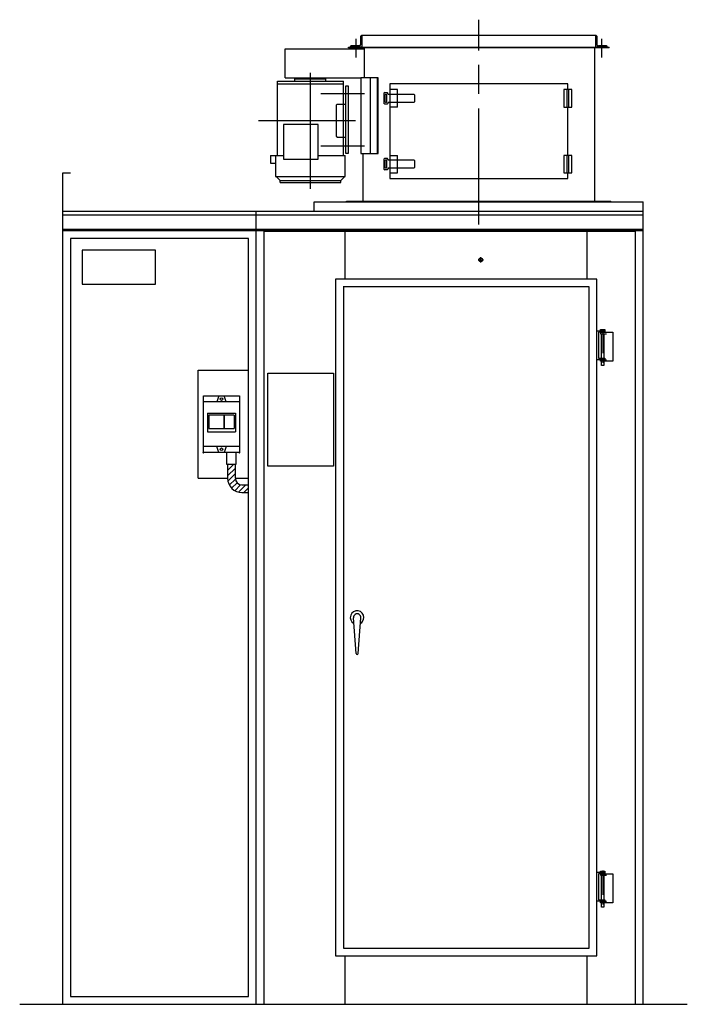
# Model space of a CAD drawing. Units: millimetres. Extents: x -625549 to -621245, y 1072611 to 1077487.
# Drawn here: x -622970 to -621245, y 1072690 to 1075236 of the extents above; entities that cross this region are included whole.
import ezdxf

# ---------------------------------------------------------------- set-up
doc = ezdxf.new("R2010")
doc.units = ezdxf.units.MM
doc.header["$LTSCALE"] = 50
for name, pattern in [('AM_ISO08W050x2', [9, 6, -0.75, 1.5, -0.75]), ('DOT_CENTER', [2, 1.25, -0.25, 0.25, -0.25]), ('LONG_DASHED', [2, 1.5, -0.5])]:
    doc.linetypes.add(name, pattern=pattern)
doc.layers.get('0').update_dxf_attribs({"lineweight": 35})
doc.layers.add('1', color=7, linetype='Continuous')
doc.layers.add('11', color=7, linetype='Continuous')

msp = doc.modelspace()

# ---------------------------------------------------------------- hatches: boundary and pattern name
at = {"linetype": 'Continuous'}
h = msp.add_hatch(dxfattribs=at)
h.set_pattern_fill('USER', color=2, scale=10, angle=45, pattern_type=0)
h.set_pattern_definition([(45, (-624269.057, 1091510.369), (-7.071068, 7.071068), [])])
edge = h.paths.add_edge_path()
edge.add_line((-622379, 1074013.3), (-622379, 1074033.3))
edge.add_line((-622396, 1074013.3), (-622379, 1074013.3))
edge.add_arc((-622396, 1074050.3), 37, 180, 270)
edge.add_line((-622433, 1074086.8), (-622433, 1074050.3))
edge.add_line((-622413, 1074050.3), (-622413, 1074086.8))
edge.add_line((-622413, 1074086.8), (-622433, 1074086.8))
edge.add_arc((-622396, 1074050.3), 17, 180, 270)
edge.add_line((-622396, 1074033.3), (-622379, 1074033.3))

# ---------------------------------------------------------------- linework, layer by layer
at = {"color": 7}
for p in [(-622495.5, 1074116.8), (-622402.5, 1074116.8)]:
    msp.add_point(p, dxfattribs=at)
at = {"layer": '1', "color": 2, "linetype": 'AM_ISO08W050x2'}
for p, q in [((-621784, 1074706.8), (-621784, 1075236.1)), ((-622219, 1074798.7), (-622219, 1075113.9)), ((-622192.1, 1075045.3), (-622079.3, 1075045.3)), ((-622352.8, 1074975.3), (-622102.3, 1074975.3)), ((-622192.1, 1074910.3), (-622079.3, 1074910.3))]:
    msp.add_line(p, q, dxfattribs=at)
at = {"layer": '1', "color": 2, "linetype": 'DOT_CENTER'}
for p, q in [((-622101, 1075138.5), (-622101, 1075186.8)), ((-621467, 1075186.8), (-621467, 1075138.5))]:
    msp.add_line(p, q, dxfattribs=at)
at = {"layer": '1', "color": 7, "linetype": 'Continuous'}
for p, q in [((-622089, 1075172.3), (-622089, 1075193.3)), ((-622086, 1075195.3), (-622087, 1075195.3)), ((-621482, 1075195.3), (-622086, 1075195.3)), ((-621481, 1075195.3), (-621482, 1075195.3)), ((-621479, 1075193.3), (-621479, 1075172.3)), ((-622284, 1075085.8), (-622284, 1075160.8)), ((-622284, 1075160.8), (-622079, 1075160.8)), ((-622120.5, 1075165.3), (-621447.5, 1075165.3)), ((-622116, 1075165.3), (-622116, 1075166.3)), ((-622086, 1075165.3), (-622116, 1075165.3)), ((-622093, 1075168.3), (-622114, 1075168.3)), ((-622086, 1075165.3), (-621482, 1075165.3)), ((-622079, 1075085.8), (-622079, 1075163.5)), ((-621484, 1074767.1), (-621484, 1075163.5)), ((-621452, 1075165.3), (-621482, 1075165.3)), ((-621454, 1075168.3), (-621475, 1075168.3)), ((-621452, 1075166.3), (-621452, 1075165.3)), ((-622284, 1075085.8), (-622089, 1075085.8)), ((-622089, 1075085.8), (-622089, 1074890.3)), ((-622044, 1075085.8), (-622089, 1075085.8)), ((-622064, 1074890.3), (-622064, 1075085.8)), ((-622047, 1075085.8), (-622047, 1074890.3)), ((-622044, 1074890.3), (-622044, 1075085.8)), ((-622304, 1075077.3), (-622134, 1075077.3)), ((-622304, 1074885.3), (-622304, 1075077.3)), ((-622134, 1074885.3), (-622134, 1075077.3)), ((-621554, 1075070.3), (-622014, 1075070.3)), ((-622014, 1075070.3), (-622014, 1074825.3)), ((-621994, 1075055.3), (-622014, 1075055.3)), ((-621994, 1075010.3), (-621994, 1075055.3)), ((-621544, 1075055.3), (-621564, 1075055.3)), ((-621564, 1075055.3), (-621564, 1075010.3)), ((-621554, 1075055.3), (-621554, 1075070.3)), ((-621544, 1075010.3), (-621544, 1075055.3)), ((-622027, 1075047.8), (-622029, 1075045.8)), ((-622029, 1075045.8), (-622029, 1075019.8)), ((-622027, 1075047.8), (-622021, 1075047.8)), ((-622021, 1075047.8), (-622019, 1075045.8)), ((-622019, 1075044.8), (-622019, 1075045.8)), ((-622019, 1075044.8), (-622017, 1075042.8)), ((-621951, 1075042.8), (-622017, 1075042.8)), ((-621949, 1075040.8), (-621951, 1075042.8)), ((-621949, 1075024.8), (-621949, 1075040.8)), ((-622149.7, 1075017.8), (-622151.7, 1075015.8)), ((-622151.7, 1074934.8), (-622151.7, 1075015.8)), ((-622149.7, 1075017.8), (-622127.7, 1075017.8)), ((-622027, 1075017.8), (-622029, 1075019.8)), ((-622021, 1075017.8), (-622027, 1075017.8)), ((-622021, 1075017.8), (-622019, 1075019.8)), ((-622017, 1075022.8), (-622019, 1075020.8)), ((-622019, 1075020.8), (-622019, 1075019.8)), ((-622017, 1075022.8), (-621951, 1075022.8)), ((-621994, 1075010.3), (-622014, 1075010.3)), ((-621949, 1075024.8), (-621951, 1075022.8)), ((-621564, 1075010.3), (-621544, 1075010.3)), ((-621554, 1074885.3), (-621554, 1075010.3)), ((-622289, 1074965.3), (-622289, 1074875.3)), ((-622199, 1074965.3), (-622289, 1074965.3)), ((-622199, 1074875.3), (-622199, 1074965.3)), ((-622149.7, 1074932.8), (-622151.7, 1074934.8)), ((-622149.7, 1074932.8), (-622127.7, 1074932.8)), ((-622322.5, 1074885.3), (-622289, 1074885.3)), ((-622322.5, 1074885.3), (-622322.5, 1074865.3)), ((-622309, 1074885.3), (-622309, 1074830.3)), ((-622289, 1074875.3), (-622199, 1074875.3)), ((-622199, 1074885.3), (-622129, 1074885.3)), ((-622129, 1074830.3), (-622129, 1074885.3)), ((-622089, 1074890.3), (-622044, 1074890.3)), ((-622084, 1074890.3), (-622084, 1074767.1)), ((-622029, 1074875.8), (-622027, 1074877.8)), ((-622029, 1074875.8), (-622029, 1074849.8)), ((-622027, 1074877.8), (-622021, 1074877.8)), ((-622019, 1074875.8), (-622021, 1074877.8)), ((-622019, 1074875.8), (-622019, 1074874.8)), ((-622019, 1074874.8), (-622017, 1074872.8)), ((-622014, 1074885.3), (-621994, 1074885.3)), ((-621994, 1074840.3), (-621994, 1074885.3)), ((-621544, 1074885.3), (-621564, 1074885.3)), ((-621564, 1074885.3), (-621564, 1074840.3)), ((-621544, 1074840.3), (-621544, 1074885.3)), ((-622322.5, 1074865.3), (-622309, 1074865.3)), ((-622029, 1074849.8), (-622027, 1074847.8)), ((-622019, 1074849.8), (-622021, 1074847.8)), ((-622017, 1074852.8), (-622019, 1074850.8)), ((-622019, 1074849.8), (-622019, 1074850.8)), ((-621951, 1074872.8), (-622017, 1074872.8)), ((-622017, 1074852.8), (-621951, 1074852.8)), ((-621951, 1074872.8), (-621949, 1074870.8)), ((-621951, 1074852.8), (-621949, 1074854.8)), ((-621949, 1074854.8), (-621949, 1074870.8)), ((-622859, 1074840.3), (-622839, 1074840.3)), ((-622859, 1074740.3), (-622859, 1074840.3)), ((-622309, 1074830.3), (-622129, 1074830.3)), ((-622297.5, 1074820.3), (-622307.5, 1074830.3)), ((-622140.2, 1074820.3), (-622130.2, 1074830.3)), ((-622021, 1074847.8), (-622027, 1074847.8)), ((-622014, 1074840.3), (-621994, 1074840.3)), ((-622014, 1074825.3), (-621554, 1074825.3)), ((-621564, 1074840.3), (-621544, 1074840.3)), ((-621554, 1074825.3), (-621554, 1074840.3)), ((-622297.5, 1074815.3), (-622297.5, 1074820.3)), ((-622297.5, 1074815.3), (-622140.2, 1074815.3)), ((-622140.2, 1074815.3), (-622140.2, 1074820.3)), ((-622209, 1074765.3), (-621359, 1074765.3)), ((-622209, 1074765.3), (-621359, 1074765.3)), ((-622209, 1074740.3), (-622209, 1074765.3)), ((-621442.5, 1074765.3), (-622125.5, 1074765.3)), ((-621359, 1072690.3), (-621359, 1074765.3)), ((-622859, 1072690.3), (-622859, 1074740.3)), ((-621359, 1074740.3), (-622859, 1074740.3)), ((-622359, 1072690.3), (-622359, 1074740.3)), ((-621359, 1074690.3), (-622859, 1074690.3)), ((-621359, 1074690.3), (-622859, 1074690.3)), ((-622129, 1074565.3), (-622129, 1074690.3)), ((-621504, 1074565.3), (-621504, 1074690.3)), ((-622809, 1074640.3), (-622809, 1074552.3)), ((-622619, 1074640.3), (-622809, 1074640.3)), ((-622619, 1074552.3), (-622619, 1074640.3)), ((-622809, 1074552.3), (-622619, 1074552.3)), ((-621479, 1074565.3), (-622154, 1074565.3)), ((-622154, 1074565.3), (-622154, 1072815.3)), ((-621479, 1072815.3), (-621479, 1074565.3)), ((-622509, 1074330.3), (-622379, 1074330.3)), ((-622509, 1074050.3), (-622509, 1074330.3)), ((-622329, 1074082), (-622329, 1074322)), ((-622329, 1074322), (-622159, 1074322)), ((-622159, 1074322), (-622159, 1074082)), ((-622495.5, 1074116.8), (-622495.5, 1074263.8)), ((-622495.5, 1074263.8), (-622402.5, 1074263.8)), ((-622402.5, 1074263.8), (-622402.5, 1074116.8)), ((-622402.5, 1074116.8), (-622495.5, 1074116.8)), ((-622435.5, 1074116.8), (-622435.5, 1074086.8)), ((-622410.5, 1074086.8), (-622410.5, 1074116.8)), ((-622435.5, 1074086.8), (-622410.5, 1074086.8)), ((-622433, 1074086.8), (-622433, 1074050.3)), ((-622413, 1074050.3), (-622413, 1074086.8)), ((-622159, 1074082), (-622329, 1074082)), ((-622509, 1074050.3), (-622433, 1074050.3)), ((-622413, 1074050.3), (-622379, 1074050.3)), ((-622396, 1074033.3), (-622379, 1074033.3)), ((-622396, 1074013.3), (-622379, 1074013.3)), ((-622101, 1073597.2), (-622108, 1073689.7)), ((-622096, 1073597.2), (-622089, 1073689.7)), ((-622154, 1072815.3), (-621479, 1072815.3)), ((-622129, 1072690.3), (-622129, 1072815.3)), ((-621504, 1072690.3), (-621504, 1072815.3)), ((-622970.2, 1072690.3), (-621245.4, 1072690.3))]:
    msp.add_line(p, q, dxfattribs=at)
at = {"layer": '1', "color": 2, "linetype": 'LONG_DASHED'}
for p, q in [((-622086, 1075195.3), (-622086, 1075165.3)), ((-621482, 1075165.3), (-621482, 1075195.3)), ((-621454, 1074427.8), (-621438, 1074427.8)), ((-621438, 1074427.8), (-621438, 1074352.8)), ((-621438, 1074352.8), (-621454, 1074352.8)), ((-621454, 1073027.8), (-621438, 1073027.8)), ((-621438, 1073027.8), (-621438, 1072952.8)), ((-621438, 1072952.8), (-621454, 1072952.8))]:
    msp.add_line(p, q, dxfattribs=at)
at = {"layer": '1', "color": 2, "linetype": 'Continuous'}
for p, q in [((-622120.5, 1075163.5), (-622120.5, 1075165.3)), ((-621447.5, 1075163.5), (-622120.5, 1075163.5)), ((-621447.5, 1075163.5), (-621447.5, 1075165.3)), ((-622259, 1075077.3), (-622259, 1075083.3)), ((-622259, 1075083.3), (-622179, 1075083.3)), ((-622229, 1075083.3), (-622229, 1075085.8)), ((-622209, 1075083.3), (-622209, 1075085.8)), ((-622179, 1075077.3), (-622179, 1075083.3)), ((-622304, 1075070.3), (-622134, 1075070.3)), ((-622127.7, 1075065.3), (-622121.7, 1075065.3)), ((-622127.7, 1074890.3), (-622127.7, 1075065.3)), ((-622121.7, 1075065.3), (-622121.7, 1074890.3)), ((-621555.5, 1075010.3), (-621555.5, 1075055.3)), ((-621552.5, 1075055.3), (-621552.5, 1075010.3)), ((-622026.5, 1075041.8), (-622025.5, 1075042.8)), ((-622026.5, 1075041.8), (-622026.5, 1075023.8)), ((-622022.5, 1075042.8), (-622025.5, 1075042.8)), ((-622022.5, 1075042.8), (-622021.5, 1075041.8)), ((-622021.5, 1075023.8), (-622021.5, 1075041.8)), ((-622025.5, 1075022.8), (-622026.5, 1075023.8)), ((-622025.5, 1075022.8), (-622022.5, 1075022.8)), ((-622022.5, 1075022.8), (-622021.5, 1075023.8)), ((-622121.7, 1074890.3), (-622127.7, 1074890.3)), ((-621555.5, 1074840.3), (-621555.5, 1074885.3)), ((-621552.5, 1074885.3), (-621552.5, 1074840.3)), ((-622026.5, 1074871.8), (-622025.5, 1074872.8)), ((-622026.5, 1074871.8), (-622026.5, 1074853.8)), ((-622025.5, 1074852.8), (-622026.5, 1074853.8)), ((-622022.5, 1074872.8), (-622025.5, 1074872.8)), ((-622025.5, 1074852.8), (-622022.5, 1074852.8)), ((-622021.5, 1074871.8), (-622022.5, 1074872.8)), ((-622021.5, 1074853.8), (-622022.5, 1074852.8)), ((-622021.5, 1074853.8), (-622021.5, 1074871.8)), ((-622297.5, 1074820.3), (-622140.2, 1074820.3)), ((-622125.5, 1074767.1), (-621442.5, 1074767.1)), ((-622125.5, 1074765.3), (-622125.5, 1074767.1)), ((-621442.5, 1074765.3), (-621442.5, 1074767.1))]:
    msp.add_line(p, q, dxfattribs=at)
at = {"layer": '1', "color": 4, "linetype": 'Continuous'}
for p, q in [((-621359, 1074730.3), (-622859, 1074730.3)), ((-621359, 1074693.3), (-622859, 1074693.3)), ((-622839, 1074670.3), (-622839, 1072710.3)), ((-622379, 1074670.3), (-622839, 1074670.3)), ((-622379, 1072710.3), (-622379, 1074670.3)), ((-622339, 1074688.7), (-622339, 1072690.3)), ((-621379, 1074688.7), (-622339, 1074688.7)), ((-621379, 1072690.3), (-621379, 1074688.7)), ((-621499, 1074545.3), (-622134.1, 1074545.3)), ((-622134, 1074545.3), (-622134, 1072835.3)), ((-621499, 1072835.3), (-621499, 1074545.3)), ((-622134, 1072835.3), (-621499, 1072835.3)), ((-622839, 1072710.3), (-622379, 1072710.3))]:
    msp.add_line(p, q, dxfattribs=at)
at = {"layer": '1', "color": 3, "linetype": 'DOT_CENTER'}
for p, q in [((-621779, 1074608.3), (-621779, 1074622.3)), ((-621786, 1074615.3), (-621772, 1074615.3)), ((-621464, 1074436), (-621464, 1074338.8)), ((-621464, 1073036), (-621464, 1072938.8))]:
    msp.add_line(p, q, dxfattribs=at)
at = {"layer": '1', "color": 3, "linetype": 'Continuous'}
for p, q in [((-621479, 1074431.8), (-621458, 1074431.8)), ((-621475, 1074427.8), (-621475, 1074360.8)), ((-621458, 1074427.8), (-621475, 1074427.8)), ((-621470, 1074434.8), (-621458, 1074434.8)), ((-621470, 1074431.8), (-621470, 1074434.8)), ((-621467, 1074431.8), (-621470, 1074431.8)), ((-621470, 1074427.8), (-621470, 1074423.8)), ((-621470, 1074427.8), (-621454, 1074427.8)), ((-621470, 1074423.8), (-621454, 1074423.8)), ((-621467, 1074360.8), (-621467, 1074423.8)), ((-621458, 1074431.8), (-621461, 1074431.8)), ((-621461, 1074423.8), (-621461, 1074360.8)), ((-621458, 1074434.8), (-621458, 1074431.8)), ((-621458, 1074431.8), (-621458, 1074427.8)), ((-621458, 1074356.8), (-621479, 1074356.8)), ((-621475, 1074360.8), (-621458, 1074360.8)), ((-621470, 1074356.8), (-621454, 1074356.8)), ((-621470, 1074352.8), (-621470, 1074356.8)), ((-621454, 1074352.8), (-621470, 1074352.8)), ((-621467, 1074341.8), (-621467, 1074352.8)), ((-621461, 1074341.8), (-621467, 1074341.8)), ((-621461, 1074352.8), (-621461, 1074341.8)), ((-621458, 1074360.8), (-621458, 1074356.8)), ((-621479, 1073031.8), (-621458, 1073031.8)), ((-621458, 1073027.8), (-621475, 1073027.8)), ((-621475, 1073027.8), (-621475, 1072960.8)), ((-621470, 1073031.8), (-621470, 1073034.8)), ((-621470, 1073034.8), (-621458, 1073034.8)), ((-621467, 1073031.8), (-621470, 1073031.8)), ((-621470, 1073027.8), (-621454, 1073027.8)), ((-621470, 1073027.8), (-621470, 1073023.8)), ((-621470, 1073023.8), (-621454, 1073023.8)), ((-621467, 1072960.8), (-621467, 1073023.8)), ((-621458, 1073031.8), (-621461, 1073031.8)), ((-621461, 1073023.8), (-621461, 1072960.8)), ((-621458, 1073034.8), (-621458, 1073031.8)), ((-621458, 1073031.8), (-621458, 1073027.8)), ((-621458, 1072956.8), (-621479, 1072956.8)), ((-621475, 1072960.8), (-621458, 1072960.8)), ((-621470, 1072952.8), (-621470, 1072956.8)), ((-621470, 1072956.8), (-621454, 1072956.8)), ((-621454, 1072952.8), (-621470, 1072952.8)), ((-621467, 1072941.8), (-621467, 1072952.8)), ((-621461, 1072941.8), (-621467, 1072941.8)), ((-621461, 1072952.8), (-621461, 1072941.8)), ((-621458, 1072960.8), (-621458, 1072956.8))]:
    msp.add_line(p, q, dxfattribs=at)
at = {"layer": '1', "color": 4, "linetype": 'Continuous'}
msp.add_circle((-621779, 1074615.3), 5, dxfattribs=at)
at = {"layer": '1', "color": 7, "linetype": 'Continuous'}
for centre, radius, start, end in [((-622087, 1075193.3), 2, 90, 180), ((-621481, 1075193.3), 2, 0, 90), ((-622114, 1075166.3), 2, 90, 180), ((-622093, 1075172.3), 4, 270, 0), ((-621475, 1075172.3), 4, 180, 270), ((-621454, 1075166.3), 2, 0, 90), ((-622396, 1074050.3), 37, 180, 270), ((-622396, 1074050.3), 17, 180, 270), ((-622098.5, 1073690.4), 17.5, 0, 241.4383), ((-622098.5, 1073690.4), 9.5, 355.6833, 184.3167), ((-622098.5, 1073690.4), 17.5, 298.5617, 0), ((-622098.5, 1073597.4), 2.5, 184.3167, 355.6833)]:
    msp.add_arc(centre, radius, start, end, dxfattribs=at)
at = {"layer": '11', "color": 7, "linetype": 'Continuous'}
for p, q in [((-622456, 1074263.8), (-622461, 1074247.8)), ((-622437, 1074247.8), (-622442, 1074263.8)), ((-622402.5, 1074247.8), (-622495.5, 1074247.8)), ((-622485, 1074218.8), (-622413, 1074218.8)), ((-622485, 1074218.8), (-622485, 1074170.8)), ((-622443, 1074213.8), (-622481.5, 1074213.8)), ((-622481.5, 1074213.8), (-622481.5, 1074179.3)), ((-622443, 1074213.8), (-622443, 1074179.3)), ((-622416.5, 1074213.8), (-622442, 1074213.8)), ((-622442, 1074213.8), (-622442, 1074179.3)), ((-622416.5, 1074213.8), (-622416.5, 1074179.3)), ((-622413, 1074218.8), (-622413, 1074170.8)), ((-622485, 1074170.8), (-622413, 1074170.8)), ((-622481.5, 1074179.3), (-622443, 1074179.3)), ((-622442, 1074179.3), (-622416.5, 1074179.3)), ((-622402.5, 1074132.8), (-622495.5, 1074132.8)), ((-622456, 1074116.8), (-622461, 1074132.8)), ((-622437, 1074132.8), (-622442, 1074116.8))]:
    msp.add_line(p, q, dxfattribs=at)
for centre in [(-622449, 1074255.3), (-622449, 1074125.3)]:
    msp.add_circle(centre, 3.5, dxfattribs=at)

doc.saveas('drawing.dxf')
